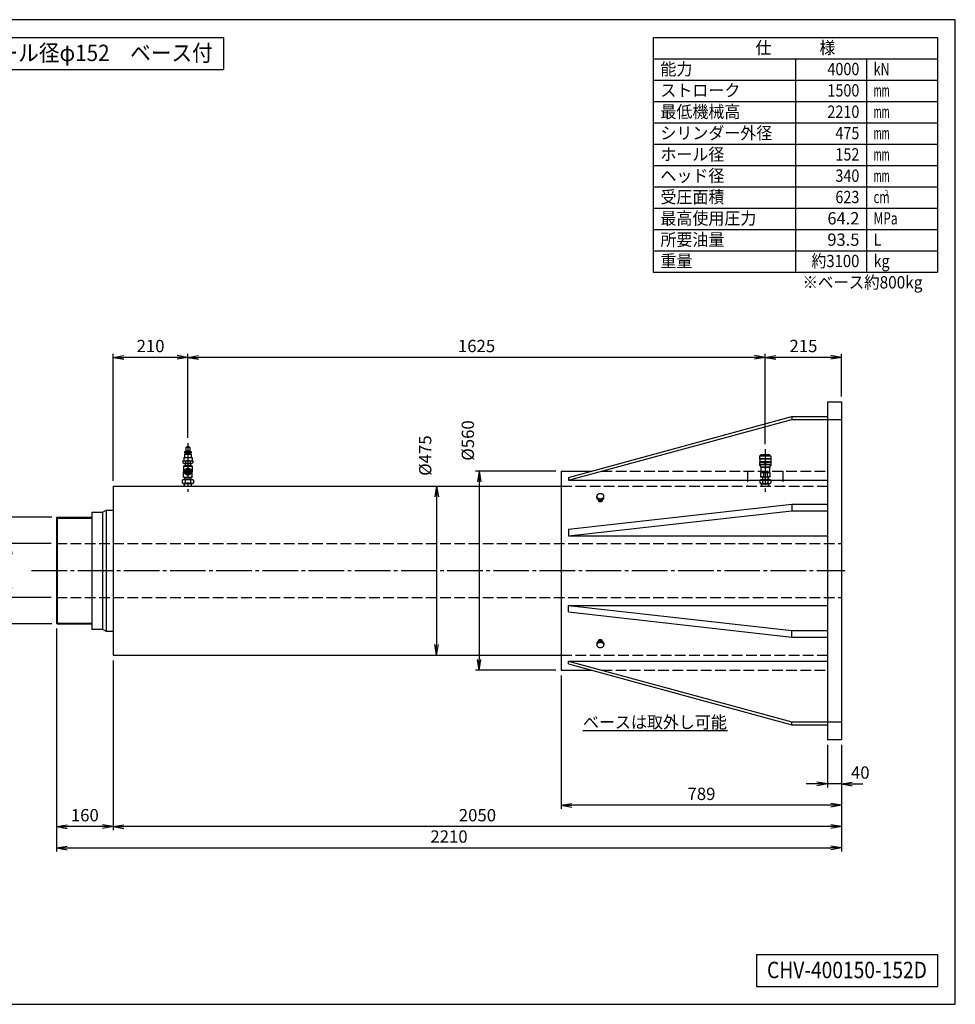
# Model space of a CAD drawing. Extents: x 10 to 410, y 10 to 287.
# Drawn here: x 147 to 410, y 10 to 287 of the extents above; entities that cross this region are included whole.
import ezdxf
from ezdxf.enums import TextEntityAlignment as Align

# ---------------------------------------------------------------- set-up
doc = ezdxf.new("R2010")
doc.units = 0
doc.linetypes.add('EXLTYPE1', pattern=[4, 3, -1])
doc.linetypes.add('EXLTYPE3', pattern=[13, 10, -1, 1, -1])
doc.layers.get('0').update_dxf_attribs({"linetype": 'CONTINUOUS'})
doc.layers.get('DEFPOINTS').update_dxf_attribs({"linetype": 'CONTINUOUS'})
doc.layers.add('図面枠', color=7, linetype='CONTINUOUS')
doc.layers.add('Ｓ_１_１', color=7, linetype='CONTINUOUS')
doc.styles.add('EXCADDIM1', font='msgothic.ttc')
doc.styles.add('EXCADTTF1', font='msgothic.ttc')
doc.styles.get("Standard").update_dxf_attribs({"font": 'monotxt', "bigfont": 'extfont'})
doc.dimstyles.new('ISO-25', dxfattribs={"dimtxt": 2.5, "dimasz": 2.5, "dimexe": 1.25, "dimexo": 0.625, "dimtad": 1, "dimtxsty": 'STANDARD', "dimcen": 2.5, "dimazin": 3, "dimtfac": 1, "dimtmove": 0, "dimatfit": 3})

# ---------------------------------------------------------------- blocks, each defined once
blk = doc.blocks.new('EX_NORM')
at = {"color": 0, "linetype": 'CONTINUOUS'}
for q in [(-1, 0.167), (-1, 0), (-1, -0.167)]:
    blk.add_line((0, 0), q, dxfattribs=at)
blk = doc.blocks.new('*D15')
at = {"layer": 'DEFPOINTS', "color": 0}
for p in [(374, 84.5), (378, 84.5), (374, 72)]:
    blk.add_point(p, dxfattribs=at)
at = {"layer": 'Ｓ_１_１', "color": 2, "linetype": 'CONTINUOUS'}
for p, q in [((374, 83), (374, 71)), ((371, 72), (368, 72)), ((378, 72), (374, 72)), ((381, 72), (384, 72))]:
    blk.add_line(p, q, dxfattribs=at)
at = {"layer": 'Ｓ_１_１', "color": 2, "xscale": 3, "yscale": 3, "zscale": 3}
blk.add_blockref('EX_NORM', (374, 72), dxfattribs=at)
at = {"layer": 'Ｓ_１_１', "color": 2, "xscale": 3, "yscale": 3, "zscale": 3, "rotation": 180}
blk.add_blockref('EX_NORM', (378, 72), dxfattribs=at)
at = {"layer": 'Ｓ_１_１', "color": 2, "insert": (383.25, 74.75), "char_height": 3.464, "attachment_point": 5, "style": 'EXCADDIM1'}
blk.add_mtext('40', dxfattribs=at)
blk = doc.blocks.new('*D16')
at = {"layer": 'DEFPOINTS', "color": 0}
for p in [(299.1, 104), (378, 84.5), (299.1, 66)]:
    blk.add_point(p, dxfattribs=at)
at = {"layer": 'Ｓ_１_１', "color": 2, "linetype": 'CONTINUOUS'}
for p, q in [((299.1, 102.5), (299.1, 65)), ((375, 66), (302.1, 66))]:
    blk.add_line(p, q, dxfattribs=at)
at = {"layer": 'Ｓ_１_１', "color": 2, "xscale": 3, "yscale": 3, "zscale": 3, "rotation": 180}
blk.add_blockref('EX_NORM', (299.1, 66), dxfattribs=at)
at = {"layer": 'Ｓ_１_１', "color": 2, "xscale": 3, "yscale": 3, "zscale": 3}
blk.add_blockref('EX_NORM', (378, 66), dxfattribs=at)
at = {"layer": 'Ｓ_１_１', "color": 2, "insert": (338.55, 68.75), "char_height": 3.464, "attachment_point": 5, "style": 'EXCADDIM1'}
blk.add_mtext('789', dxfattribs=at)
blk = doc.blocks.new('*D17')
at = {"layer": 'DEFPOINTS', "color": 0}
for p in [(173, 108.25), (378, 84.5), (173, 60)]:
    blk.add_point(p, dxfattribs=at)
at = {"layer": 'Ｓ_１_１', "color": 2, "linetype": 'CONTINUOUS'}
blk.add_line((375, 60), (176, 60), dxfattribs=at)
at = {"layer": 'Ｓ_１_１', "color": 2, "xscale": 3, "yscale": 3, "zscale": 3, "rotation": 180}
blk.add_blockref('EX_NORM', (173, 60), dxfattribs=at)
at = {"layer": 'Ｓ_１_１', "color": 2, "xscale": 3, "yscale": 3, "zscale": 3}
blk.add_blockref('EX_NORM', (378, 60), dxfattribs=at)
at = {"layer": 'Ｓ_１_１', "color": 2, "insert": (275.5, 62.75), "char_height": 3.464, "attachment_point": 5, "style": 'EXCADDIM1'}
blk.add_mtext('2050', dxfattribs=at)
blk = doc.blocks.new('*D18')
at = {"layer": 'DEFPOINTS', "color": 0}
for p in [(173, 108.25), (157, 107), (157, 60)]:
    blk.add_point(p, dxfattribs=at)
at = {"layer": 'Ｓ_１_１', "color": 2, "linetype": 'CONTINUOUS'}
for p, q in [((173, 106.75), (173, 59)), ((170, 60), (160, 60))]:
    blk.add_line(p, q, dxfattribs=at)
at = {"layer": 'Ｓ_１_１', "color": 2, "xscale": 3, "yscale": 3, "zscale": 3, "rotation": 180}
blk.add_blockref('EX_NORM', (157, 60), dxfattribs=at)
at = {"layer": 'Ｓ_１_１', "color": 2, "xscale": 3, "yscale": 3, "zscale": 3}
blk.add_blockref('EX_NORM', (173, 60), dxfattribs=at)
at = {"layer": 'Ｓ_１_１', "color": 2, "insert": (165, 62.75), "char_height": 3.464, "attachment_point": 5, "style": 'EXCADDIM1'}
blk.add_mtext('160', dxfattribs=at)
blk = doc.blocks.new('*D19')
at = {"layer": 'DEFPOINTS', "color": 0}
for p in [(299.1, 160), (276, 104), (299.1, 104)]:
    blk.add_point(p, dxfattribs=at)
at = {"layer": 'Ｓ_１_１', "color": 2, "linetype": 'CONTINUOUS'}
for p, q in [((297.6, 160), (275, 160)), ((276, 157), (276, 107)), ((297.6, 104), (275, 104))]:
    blk.add_line(p, q, dxfattribs=at)
at = {"layer": 'Ｓ_１_１', "color": 2, "xscale": 3, "yscale": 3, "zscale": 3}
for p, rotation in [((276, 160), 90), ((276, 104), 270)]:
    blk.add_blockref('EX_NORM', p, dxfattribs=dict(at, rotation=rotation))
at = {"layer": 'Ｓ_１_１', "color": 2, "insert": (273.25, 168.62), "char_height": 3.464, "attachment_point": 5, "rotation": 90, "style": 'EXCADDIM1'}
blk.add_mtext('%%c560', dxfattribs=at)
blk = doc.blocks.new('*D20')
at = {"layer": 'DEFPOINTS', "color": 0}
for p in [(299.1, 155.75), (264, 108.25), (299.1, 108.25)]:
    blk.add_point(p, dxfattribs=at)
at = {"layer": 'Ｓ_１_１', "color": 2, "linetype": 'CONTINUOUS'}
blk.add_line((264, 152.75), (264, 111.25), dxfattribs=at)
at = {"layer": 'Ｓ_１_１', "color": 2, "xscale": 3, "yscale": 3, "zscale": 3}
for p, rotation in [((264, 155.75), 90), ((264, 108.25), 270)]:
    blk.add_blockref('EX_NORM', p, dxfattribs=dict(at, rotation=rotation))
at = {"layer": 'Ｓ_１_１', "color": 2, "insert": (261.25, 164.37), "char_height": 3.464, "attachment_point": 5, "rotation": 90, "style": 'EXCADDIM1'}
blk.add_mtext('%%c475', dxfattribs=at)
blk = doc.blocks.new('*D26')
at = {"layer": 'DEFPOINTS', "color": 0}
for p in [(157, 117.2), (378, 84.5), (378, 54)]:
    blk.add_point(p, dxfattribs=at)
at = {"layer": 'Ｓ_１_１', "color": 2, "linetype": 'CONTINUOUS'}
for p, q in [((157, 115.7), (157, 53)), ((378, 83), (378, 53)), ((160, 54), (375, 54))]:
    blk.add_line(p, q, dxfattribs=at)
at = {"layer": 'Ｓ_１_１', "color": 2, "xscale": 3, "yscale": 3, "zscale": 3, "rotation": 180}
blk.add_blockref('EX_NORM', (157, 54), dxfattribs=at)
at = {"layer": 'Ｓ_１_１', "color": 2, "xscale": 3, "yscale": 3, "zscale": 3}
blk.add_blockref('EX_NORM', (378, 54), dxfattribs=at)
at = {"layer": 'Ｓ_１_１', "color": 2, "insert": (267.5, 56.75), "char_height": 3.464, "attachment_point": 5, "style": 'EXCADDIM1'}
blk.add_mtext('2210', dxfattribs=at)
blk = doc.blocks.new('*D27')
at = {"layer": 'DEFPOINTS', "color": 0}
for p in [(157, 139.6), (144, 124.4), (157, 124.4)]:
    blk.add_point(p, dxfattribs=at)
at = {"layer": 'Ｓ_１_１', "color": 2, "linetype": 'CONTINUOUS'}
for p, q in [((155.5, 139.6), (143, 139.6)), ((144, 136.6), (144, 127.4)), ((155.5, 124.4), (143, 124.4))]:
    blk.add_line(p, q, dxfattribs=at)
at = {"layer": 'Ｓ_１_１', "color": 2, "xscale": 3, "yscale": 3, "zscale": 3}
for p, rotation in [((144, 139.6), 90), ((144, 124.4), 270)]:
    blk.add_blockref('EX_NORM', p, dxfattribs=dict(at, rotation=rotation))
at = {"layer": 'Ｓ_１_１', "color": 2, "insert": (141.25, 132), "char_height": 3.464, "attachment_point": 5, "rotation": 90, "style": 'EXCADDIM1'}
blk.add_mtext('%%c152', dxfattribs=at)
blk = doc.blocks.new('*D28')
at = {"layer": 'DEFPOINTS', "color": 0}
for p in [(157.2, 147), (138, 117), (157.2, 117)]:
    blk.add_point(p, dxfattribs=at)
at = {"layer": 'Ｓ_１_１', "color": 2, "linetype": 'CONTINUOUS'}
for p, q in [((155.7, 147), (137, 147)), ((138, 144), (138, 120)), ((155.7, 117), (137, 117))]:
    blk.add_line(p, q, dxfattribs=at)
at = {"layer": 'Ｓ_１_１', "color": 2, "xscale": 3, "yscale": 3, "zscale": 3}
for p, rotation in [((138, 147), 90), ((138, 117), 270)]:
    blk.add_blockref('EX_NORM', p, dxfattribs=dict(at, rotation=rotation))
at = {"layer": 'Ｓ_１_１', "color": 2, "insert": (135.25, 132), "char_height": 3.464, "attachment_point": 5, "rotation": 90, "style": 'EXCADDIM1'}
blk.add_mtext('M300×4', dxfattribs=at)
blk = doc.blocks.new('*D29')
at = {"layer": 'DEFPOINTS', "color": 0}
for p in [(356.5, 192), (378, 179.5), (356.5, 166.13)]:
    blk.add_point(p, dxfattribs=at)
at = {"layer": 'Ｓ_１_１', "color": 2, "linetype": 'CONTINUOUS'}
for p, q in [((356.5, 167.63), (356.5, 193)), ((375, 192), (359.5, 192)), ((378, 181), (378, 193))]:
    blk.add_line(p, q, dxfattribs=at)
at = {"layer": 'Ｓ_１_１', "color": 2, "xscale": 3, "yscale": 3, "zscale": 3, "rotation": 180}
blk.add_blockref('EX_NORM', (356.5, 192), dxfattribs=at)
at = {"layer": 'Ｓ_１_１', "color": 2, "xscale": 3, "yscale": 3, "zscale": 3}
blk.add_blockref('EX_NORM', (378, 192), dxfattribs=at)
at = {"layer": 'Ｓ_１_１', "color": 2, "insert": (367.25, 194.75), "char_height": 3.464, "attachment_point": 5, "style": 'EXCADDIM1'}
blk.add_mtext('215', dxfattribs=at)
blk = doc.blocks.new('*D30')
at = {"layer": 'DEFPOINTS', "color": 0}
for p in [(194, 192), (194, 167.88), (356.5, 166.13)]:
    blk.add_point(p, dxfattribs=at)
at = {"layer": 'Ｓ_１_１', "color": 2, "linetype": 'CONTINUOUS'}
for p, q in [((194, 169.38), (194, 193)), ((353.5, 192), (197, 192)), ((356.5, 167.63), (356.5, 193))]:
    blk.add_line(p, q, dxfattribs=at)
at = {"layer": 'Ｓ_１_１', "color": 2, "xscale": 3, "yscale": 3, "zscale": 3, "rotation": 180}
blk.add_blockref('EX_NORM', (194, 192), dxfattribs=at)
at = {"layer": 'Ｓ_１_１', "color": 2, "xscale": 3, "yscale": 3, "zscale": 3}
blk.add_blockref('EX_NORM', (356.5, 192), dxfattribs=at)
at = {"layer": 'Ｓ_１_１', "color": 2, "insert": (275.25, 194.75), "char_height": 3.464, "attachment_point": 5, "style": 'EXCADDIM1'}
blk.add_mtext('1625', dxfattribs=at)
blk = doc.blocks.new('*D31')
at = {"layer": 'DEFPOINTS', "color": 0}
for p in [(173, 192), (194, 167.88), (173, 155.75)]:
    blk.add_point(p, dxfattribs=at)
at = {"layer": 'Ｓ_１_１', "color": 2, "linetype": 'CONTINUOUS'}
for p, q in [((173, 157.25), (173, 193)), ((191, 192), (176, 192)), ((194, 169.38), (194, 193))]:
    blk.add_line(p, q, dxfattribs=at)
at = {"layer": 'Ｓ_１_１', "color": 2, "xscale": 3, "yscale": 3, "zscale": 3, "rotation": 180}
blk.add_blockref('EX_NORM', (173, 192), dxfattribs=at)
at = {"layer": 'Ｓ_１_１', "color": 2, "xscale": 3, "yscale": 3, "zscale": 3}
blk.add_blockref('EX_NORM', (194, 192), dxfattribs=at)
at = {"layer": 'Ｓ_１_１', "color": 2, "insert": (183.5, 194.75), "char_height": 3.464, "attachment_point": 5, "style": 'EXCADDIM1'}
blk.add_mtext('210', dxfattribs=at)

msp = doc.modelspace()

# ---------------------------------------------------------------- linework, layer by layer
at = {"layer": '図面枠', "color": 5, "linetype": 'CONTINUOUS'}
for p, q in [((410, 287), (10, 287)), ((410, 10), (410, 287)), ((10, 10), (410, 10))]:
    msp.add_line(p, q, dxfattribs=at)
at = {"layer": '図面枠', "color": 3, "linetype": 'CONTINUOUS'}
for p, q in [((15, 282), (204, 282)), ((204, 282), (204, 273)), ((325, 282), (405, 282)), ((325, 282), (325, 216)), ((405, 282), (405, 216)), ((325, 276), (405, 276)), ((15, 273), (204, 273)), ((325, 216), (405, 216)), ((354, 24), (405, 24)), ((354, 24), (354, 15)), ((405, 24), (405, 15)), ((354, 15), (405, 15))]:
    msp.add_line(p, q, dxfattribs=at)
at = {"layer": '図面枠', "color": 2, "linetype": 'CONTINUOUS'}
for p, q in [((365, 276), (365, 216)), ((385, 276), (385, 216)), ((325, 270), (405, 270)), ((325, 264), (405, 264)), ((325, 258), (405, 258)), ((325, 252), (405, 252)), ((325, 246), (405, 246)), ((325, 240), (405, 240)), ((325, 234), (405, 234)), ((325, 228), (405, 228)), ((325, 222), (405, 222))]:
    msp.add_line(p, q, dxfattribs=at)
at = {"layer": 'Ｓ_１_１', "color": 3, "linetype": 'CONTINUOUS'}
for p, q in [((374, 179.5), (378, 179.5)), ((374, 179.5), (374, 84.5)), ((378, 179.5), (378, 84.5)), ((301.1, 158.2348), (364, 175.3331)), ((301.1, 157.4694), (364, 174.5678)), ((364, 175.3331), (374, 175.3331)), ((364, 175.3331), (364, 174.5678)), ((364, 174.5678), (374, 174.5678)), ((374, 174.5), (378, 174.5)), ((193.45, 166.6362), (193.45, 165.7362)), ((193.55, 166.7362), (194.45, 166.7362)), ((193.65, 166.7362), (193.85, 166.9362)), ((193.85, 166.9362), (194.15, 166.9362)), ((194.15, 166.9362), (194.35, 166.7362)), ((194.55, 166.6362), (194.55, 165.7362)), ((192.825, 163.7862), (192.875, 163.8362)), ((192.825, 163.7862), (192.825, 162.9362)), ((192.825, 163.7862), (195.175, 163.7862)), ((192.875, 163.8362), (195.125, 163.8362)), ((193.1, 165.3862), (193.45, 165.7362)), ((193.1, 165.3862), (193.1, 165.1862)), ((193.1, 165.3862), (194.9, 165.3862)), ((193.1, 165.1862), (193.25, 165.0362)), ((193.1, 165.1862), (194.9, 165.1862)), ((193.1, 164.7362), (193.25, 164.8862)), ((193.1, 164.7362), (193.1, 163.8362)), ((193.1, 164.7362), (194.9, 164.7362)), ((193.25, 165.0362), (194.75, 165.0362)), ((193.25, 165.0362), (193.25, 164.8862)), ((193.25, 164.8862), (194.75, 164.8862)), ((193.45, 165.7362), (194.55, 165.7362)), ((194.55, 165.7362), (194.9, 165.3862)), ((194.75, 165.0362), (194.9, 165.1862)), ((194.75, 165.0362), (194.75, 164.8862)), ((194.75, 164.8862), (194.9, 164.7362)), ((194.9, 165.3862), (194.9, 165.1862)), ((194.9, 164.7362), (194.9, 163.8362)), ((195.125, 163.8362), (195.175, 163.7862)), ((195.175, 163.7862), (195.175, 162.9362)), ((355.2, 164.5), (354.9, 164.2)), ((358.1, 164.2), (354.9, 164.2)), ((354.9, 164.2), (354.9, 163.45)), ((354.95, 163.4), (354.9, 163.45)), ((358.1, 163.45), (354.9, 163.45)), ((357.8, 164.5), (355.2, 164.5)), ((355.3, 164.55), (355.3, 164.5)), ((357.7, 164.55), (355.3, 164.55)), ((357.7, 164.55), (357.7, 164.5)), ((357.8, 164.5), (358.1, 164.2)), ((358.1, 163.45), (358.05, 163.4)), ((358.1, 164.2), (358.1, 163.45)), ((192.6144, 162.8291), (192.8, 162.9363)), ((192.6144, 162.829), (192.6144, 162.3434)), ((192.6144, 162.3434), (192.8, 162.2362)), ((192.85, 161.4862), (192.75, 161.3862)), ((192.75, 161.3862), (192.75, 159.8362)), ((192.75, 161.3862), (195.25, 161.3862)), ((192.8, 162.9362), (195.2, 162.9362)), ((192.8, 162.2362), (195.2, 162.2362)), ((192.85, 161.4862), (194, 161.4862)), ((193.2119, 162.2362), (193.165, 161.4862)), ((193.2437, 161.6225), (193.165, 161.4862)), ((194.8265, 161.6225), (193.1735, 161.6225)), ((193.282, 162.2362), (193.2437, 161.6225)), ((193.3072, 162.829), (193.3072, 162.3434)), ((194, 161.4862), (195.15, 161.4862)), ((194.6928, 162.829), (194.6928, 162.3434)), ((194.718, 162.2362), (194.7564, 161.6225)), ((194.835, 161.4862), (194.7564, 161.6225)), ((194.7881, 162.2362), (194.835, 161.4862)), ((195.15, 161.4862), (195.25, 161.3862)), ((195.2, 162.9362), (195.3856, 162.8291)), ((195.2, 162.2362), (195.3856, 162.3434)), ((195.25, 161.3862), (195.25, 159.8362)), ((195.3856, 162.829), (195.3856, 162.3434)), ((354.95, 162.6), (354.9, 162.55)), ((354.9, 162.55), (358.1, 162.55)), ((354.9, 162.55), (354.9, 161.85)), ((354.95, 161.8), (354.9, 161.85)), ((356.325, 161.85), (354.9, 161.85)), ((358.05, 163.4), (354.95, 163.4)), ((354.95, 163.4), (354.95, 162.6)), ((358.05, 162.6), (354.95, 162.6)), ((356.325, 161.8), (354.95, 161.8)), ((355, 161.7), (354.95, 161.65)), ((354.95, 161.65), (354.95, 161.55)), ((355, 161.5), (354.95, 161.55)), ((355.2, 161.7), (355, 161.7)), ((355.2, 161.5), (355, 161.5)), ((355.2, 161.8), (355.2, 161.1077)), ((357.8, 161.1077), (355.2, 161.1077)), ((355.3, 161.05), (355.2, 161.1077)), ((355.3, 161.05), (355.3, 159.55)), ((357.7, 161.05), (355.3, 161.05)), ((356.325, 161.8682), (356.3145, 161.85)), ((356.675, 162.15), (356.325, 162.15)), ((356.325, 162.15), (356.325, 161.8)), ((356.675, 162.15), (356.675, 161.8)), ((356.6855, 161.85), (356.675, 161.8682)), ((358.1, 161.85), (356.675, 161.85)), ((358.05, 161.8), (356.675, 161.8)), ((357.8, 161.1077), (357.7, 161.05)), ((357.7, 161.05), (357.7, 159.55)), ((357.8, 161.8), (357.8, 161.1077)), ((358, 161.7), (357.8, 161.7)), ((358, 161.5), (357.8, 161.5)), ((358.05, 161.65), (358, 161.7)), ((358.05, 161.55), (358, 161.5)), ((358.05, 163.4), (358.05, 162.6)), ((358.1, 162.55), (358.05, 162.6)), ((358.1, 161.85), (358.05, 161.8)), ((358.05, 161.65), (358.05, 161.55)), ((358.1, 162.55), (358.1, 161.85)), ((192.75, 158.2862), (192.75, 159.8362)), ((192.75, 158.2862), (192.85, 158.1862)), ((192.75, 158.2862), (195.25, 158.2862)), ((192.85, 158.1862), (194, 158.1862)), ((193.2048, 157.55), (193.165, 158.1862)), ((193.2437, 158.05), (193.165, 158.1862)), ((194.8265, 158.05), (193.1735, 158.05)), ((193.2749, 157.55), (193.2437, 158.05)), ((194, 158.1862), (195.15, 158.1862)), ((194.7251, 157.55), (194.7564, 158.05)), ((194.835, 158.1862), (194.7564, 158.05)), ((194.7952, 157.55), (194.835, 158.1862)), ((195.25, 158.2862), (195.15, 158.1862)), ((195.25, 158.2862), (195.25, 159.8362)), ((299.1, 160), (299.1, 104)), ((299.1, 160), (307.5936, 160)), ((301.1, 158.2348), (301.1, 157.4694)), ((355.3, 159.55), (355.2, 159.4923)), ((356, 159.4923), (355.2, 159.4923)), ((355.2, 159.4923), (355.2, 158.3577)), ((356, 158.3577), (355.2, 158.3577)), ((355.3, 158.3), (355.2, 158.3577)), ((357.7, 159.55), (355.3, 159.55)), ((357.7, 158.3), (355.3, 158.3)), ((355.7119, 158.3), (355.665, 157.55)), ((355.782, 158.3), (355.7436, 157.6862)), ((356, 159.4923), (356, 158.3577)), ((357.8, 159.4923), (357, 159.4923)), ((357, 159.4923), (357, 158.3577)), ((357.8, 158.3577), (357, 158.3577)), ((357.218, 158.3), (357.2563, 157.6862)), ((357.2881, 158.3), (357.335, 157.55)), ((357.8, 159.4923), (357.7, 159.55)), ((357.8, 158.3577), (357.7, 158.3)), ((357.8, 159.4923), (357.8, 158.3577)), ((173, 155.75), (173, 108.25)), ((173, 155.75), (299.1, 155.75)), ((192.65, 157.55), (192.4412, 157.4294)), ((192.4412, 157.4294), (192.4412, 156.6706)), ((192.65, 156.55), (192.4412, 156.6706)), ((195.35, 157.55), (192.65, 157.55)), ((195.35, 156.55), (192.65, 156.55)), ((192.9989, 155.75), (192.9489, 156.55)), ((192.9489, 156.55), (193.014, 156.4372)), ((195.0441, 156.4371), (192.9559, 156.4371)), ((193.057, 155.75), (193.014, 156.4372)), ((193.2206, 157.4294), (193.2206, 156.6706)), ((194.7794, 157.4294), (194.7794, 156.6706)), ((194.9431, 155.75), (194.986, 156.4372)), ((195.0512, 156.55), (194.986, 156.4372)), ((195.0012, 155.75), (195.0512, 156.55)), ((195.35, 157.55), (195.5588, 157.4294)), ((195.35, 156.55), (195.5588, 156.6706)), ((195.5588, 157.4294), (195.5588, 156.6706)), ((301.1, 157.4694), (374, 157.4694)), ((354.9411, 157.4294), (354.9411, 156.6706)), ((355.15, 157.55), (354.9412, 157.4294)), ((355.15, 156.55), (354.9412, 156.6706)), ((355.15, 157.55), (357.85, 157.55)), ((355.15, 156.55), (357.85, 156.55)), ((355.4488, 156.55), (355.514, 156.4371)), ((355.4989, 155.75), (355.4489, 156.55)), ((355.4559, 156.4371), (357.5441, 156.4371)), ((355.5569, 155.75), (355.514, 156.4372)), ((355.665, 157.55), (355.7437, 157.6862)), ((355.6735, 157.6862), (357.3265, 157.6862)), ((355.7206, 157.4294), (355.7206, 156.6706)), ((357.2564, 157.6862), (357.335, 157.55)), ((357.2794, 157.4294), (357.2794, 156.6706)), ((357.4431, 155.75), (357.486, 156.4372)), ((357.5511, 156.55), (357.486, 156.4372)), ((357.5012, 155.75), (357.5512, 156.55)), ((357.85, 157.55), (358.0588, 157.4294)), ((357.85, 156.55), (358.0588, 156.6706)), ((358.0588, 157.4294), (358.0588, 156.6706)), ((309.1, 152.5061), (309.1, 152.9304)), ((311.1, 152.5061), (311.1, 152.9304)), ((301.1, 143.6322), (364, 150.7145)), ((309.6, 151.8937), (309.6, 151.6206)), ((310.6, 151.8937), (310.6, 151.6206)), ((364, 150.7145), (374, 150.7145)), ((364, 150.7145), (364, 148.8668)), ((157, 146.8), (157.2, 147)), ((157.2, 147), (157.2, 117)), ((157.2, 147), (167, 147)), ((167, 148.5), (170, 148.5)), ((167, 148.5), (167, 115.5)), ((170, 148.5), (171, 149)), ((170, 148.5), (170, 115.5)), ((171, 149), (173, 149)), ((171, 149), (171, 115)), ((301.1, 141.7844), (364, 148.8668)), ((364, 148.8668), (374, 148.8668)), ((157, 146.8), (167, 146.8)), ((157, 146.8), (157, 117.2)), ((301.1, 143.6322), (301.1, 141.7844)), ((301.1, 141.7844), (374, 141.7844)), ((301.1, 122.2156), (374, 122.2156)), ((301.1, 122.2156), (364, 115.1332)), ((301.1, 120.3678), (301.1, 122.2156)), ((301.1, 120.3678), (364, 113.2855)), ((157, 117.2), (167, 117.2)), ((157, 117.2), (157.2, 117)), ((157.2, 117), (167, 117)), ((167, 115.5), (170, 115.5)), ((170, 115.5), (171, 115)), ((171, 115), (173, 115)), ((364, 115.1332), (374, 115.1332)), ((364, 113.2855), (364, 115.1332)), ((309.1, 111.4939), (309.1, 111.0696)), ((309.6, 112.1063), (309.6, 112.3794)), ((310.6, 112.1063), (310.6, 112.3794)), ((311.1, 111.4939), (311.1, 111.0696)), ((364, 113.2855), (374, 113.2855)), ((173, 108.25), (299.1, 108.25)), ((301.1, 105.7652), (301.1, 106.5306)), ((301.1, 106.5306), (374, 106.5306)), ((301.1, 106.5306), (364, 89.4322)), ((301.1, 105.7652), (364, 88.6669)), ((299.1, 104), (307.5936, 104)), ((364, 89.4322), (374, 89.4322)), ((364, 88.6669), (364, 89.4322)), ((364, 88.6669), (374, 88.6669)), ((374, 89.5), (378, 89.5)), ((374, 84.5), (378, 84.5))]:
    msp.add_line(p, q, dxfattribs=at)
at = {"layer": 'Ｓ_１_１', "color": 1, "linetype": 'EXLTYPE3'}
for p, q in [((194, 167.88), (194, 154.19)), ((356.5, 166.1342), (356.5, 153.457)), ((195.3, 159.8362), (192.7, 159.8362)), ((150, 132), (379, 132))]:
    msp.add_line(p, q, dxfattribs=at)
at = {"layer": 'Ｓ_１_１', "color": 2, "linetype": 'EXLTYPE1'}
for p, q in [((310.4092, 160), (374, 160)), ((351.5, 160), (351.5, 155.75)), ((361.5, 160), (361.5, 155.75)), ((299.1, 155.75), (374, 155.75)), ((157, 139.6), (378, 139.6)), ((157, 124.4), (378, 124.4)), ((299.1, 108.25), (374, 108.25)), ((310.4092, 104), (374, 104))]:
    msp.add_line(p, q, dxfattribs=at)
at = {"layer": 'Ｓ_１_１', "color": 2, "linetype": 'CONTINUOUS'}
msp.add_line((305.2, 87), (345.9, 87), dxfattribs=at)
at = {"layer": 'Ｓ_１_１', "color": 3, "linetype": 'CONTINUOUS', "flags": 128}
for points in [[(194, 160.7862), (193.1773, 160.3112), (193.1773, 159.3612), (194, 158.8862), (194.8227, 159.3612), (194.8227, 160.3112), (194, 160.7862)], [(311.1, 152.9304), (311.0962, 152.992), (311.0848, 153.0531), (311.0659, 153.1134), (311.0397, 153.1722), (311.0063, 153.2292), (310.966, 153.2839), (310.9192, 153.3359), (310.8661, 153.3849), (310.8071, 153.4304), (310.7428, 153.472), (310.6736, 153.5096), (310.6, 153.5427), (310.5226, 153.5712), (310.442, 153.5948), (310.3588, 153.6134), (310.2737, 153.6267), (310.1872, 153.6348), (310.1, 153.6375), (310.0129, 153.6348), (309.9264, 153.6267), (309.8412, 153.6134), (309.758, 153.5948), (309.6774, 153.5712), (309.6, 153.5427), (309.5264, 153.5096), (309.4572, 153.472), (309.3929, 153.4304), (309.334, 153.3849), (309.2809, 153.3359), (309.234, 153.2839), (309.1937, 153.2292), (309.1603, 153.1722), (309.1341, 153.1134), (309.1152, 153.0531), (309.1038, 152.992), (309.1, 152.9304), (309.1038, 152.8687), (309.1152, 152.8076), (309.1341, 152.7473), (309.1603, 152.6885), (309.1937, 152.6315), (309.234, 152.5768), (309.2809, 152.5248), (309.334, 152.4758), (309.3929, 152.4304), (309.4572, 152.3887), (309.5264, 152.3511), (309.6, 152.318), (309.6774, 152.2895), (309.758, 152.2659), (309.8412, 152.2473), (309.9264, 152.234), (310.0129, 152.2259), (310.1, 152.2233), (310.1872, 152.2259), (310.2737, 152.234), (310.3588, 152.2473), (310.442, 152.2659), (310.5226, 152.2895), (310.6, 152.318), (310.6736, 152.3511), (310.7428, 152.3887), (310.8071, 152.4304), (310.8661, 152.4758), (310.9192, 152.5248), (310.966, 152.5768), (311.0063, 152.6315), (311.0397, 152.6885), (311.0659, 152.7473), (311.0848, 152.8076), (311.0962, 152.8687), (311.1, 152.9304)], [(309.1, 152.5061), (309.1086, 152.4138), (309.1341, 152.3231), (309.1761, 152.2355), (309.234, 152.1525), (309.3067, 152.0756), (309.3929, 152.0061), (309.4912, 151.9451), (309.6, 151.8937), (309.7173, 151.8528), (309.8412, 151.8231), (309.9695, 151.805), (310.1, 151.799), (310.2305, 151.805), (310.3588, 151.8231), (310.4827, 151.8528), (310.6, 151.8937), (310.7088, 151.9451), (310.8071, 152.0061), (310.8934, 152.0756), (310.966, 152.1525), (311.0239, 152.2355), (311.0659, 152.3231), (311.0915, 152.4138), (311.1, 152.5061)], [(309.6, 151.6206), (309.6043, 151.5974), (309.617, 151.5745), (309.6381, 151.5524), (309.667, 151.5315), (309.7033, 151.5121), (309.7465, 151.4945), (309.7956, 151.4791), (309.85, 151.4662), (309.9087, 151.4559), (309.9706, 151.4484), (310.0347, 151.4438), (310.1, 151.4423), (310.1653, 151.4438), (310.2294, 151.4484), (310.2913, 151.4559), (310.35, 151.4662), (310.4044, 151.4791), (310.4536, 151.4945), (310.4967, 151.5121), (310.533, 151.5315), (310.5619, 151.5524), (310.583, 151.5745), (310.5957, 151.5974), (310.6, 151.6206)], [(311.1, 111.4939), (311.0915, 111.5862), (311.0659, 111.6769), (311.0239, 111.7645), (310.966, 111.8475), (310.8934, 111.9244), (310.8071, 111.9939), (310.7088, 112.0549), (310.6, 112.1063), (310.4827, 112.1472), (310.3588, 112.1769), (310.2305, 112.195), (310.1, 112.201), (309.9695, 112.195), (309.8412, 112.1769), (309.7173, 112.1472), (309.6, 112.1063), (309.4912, 112.0549), (309.3929, 111.9939), (309.3067, 111.9244), (309.234, 111.8475), (309.1761, 111.7645), (309.1341, 111.6769), (309.1086, 111.5862), (309.1, 111.4939)], [(311.1, 111.0696), (311.0962, 111.1313), (311.0848, 111.1924), (311.0659, 111.2527), (311.0397, 111.3115), (311.0063, 111.3685), (310.966, 111.4232), (310.9192, 111.4752), (310.8661, 111.5242), (310.8071, 111.5696), (310.7428, 111.6113), (310.6736, 111.6489), (310.6, 111.682), (310.5226, 111.7105), (310.442, 111.7341), (310.3588, 111.7527), (310.2737, 111.766), (310.1872, 111.7741), (310.1, 111.7767), (310.0129, 111.7741), (309.9264, 111.766), (309.8412, 111.7527), (309.758, 111.7341), (309.6774, 111.7105), (309.6, 111.682), (309.5264, 111.6489), (309.4572, 111.6113), (309.3929, 111.5696), (309.334, 111.5242), (309.2809, 111.4752), (309.234, 111.4232), (309.1937, 111.3685), (309.1603, 111.3115), (309.1341, 111.2527), (309.1152, 111.1924), (309.1038, 111.1313), (309.1, 111.0696), (309.1038, 111.008), (309.1152, 110.9469), (309.1341, 110.8866), (309.1603, 110.8278), (309.1937, 110.7708), (309.234, 110.7161), (309.2809, 110.6641), (309.334, 110.6151), (309.3929, 110.5696), (309.4572, 110.528), (309.5264, 110.4904), (309.6, 110.4573), (309.6774, 110.4288), (309.758, 110.4052), (309.8412, 110.3866), (309.9264, 110.3733), (310.0129, 110.3652), (310.1, 110.3625), (310.1872, 110.3652), (310.2737, 110.3733), (310.3588, 110.3866), (310.442, 110.4052), (310.5226, 110.4288), (310.6, 110.4573), (310.6736, 110.4904), (310.7428, 110.528), (310.8071, 110.5696), (310.8661, 110.6151), (310.9192, 110.6641), (310.966, 110.7161), (311.0063, 110.7708), (311.0397, 110.8278), (311.0659, 110.8866), (311.0848, 110.9469), (311.0962, 111.008), (311.1, 111.0696)], [(310.6, 112.3794), (310.5957, 112.4026), (310.583, 112.4255), (310.5619, 112.4476), (310.533, 112.4685), (310.4967, 112.4879), (310.4536, 112.5055), (310.4044, 112.5209), (310.35, 112.5338), (310.2913, 112.5441), (310.2294, 112.5516), (310.1653, 112.5562), (310.1, 112.5577), (310.0347, 112.5562), (309.9706, 112.5516), (309.9087, 112.5441), (309.85, 112.5338), (309.7956, 112.5209), (309.7465, 112.5055), (309.7033, 112.4879), (309.667, 112.4685), (309.6381, 112.4476), (309.617, 112.4255), (309.6043, 112.4026), (309.6, 112.3794)]]:
    msp.add_lwpolyline(points, dxfattribs=at)
at = {"layer": 'Ｓ_１_１', "color": 3, "linetype": 'CONTINUOUS'}
for radius in [1, 0.8227, 0.5, 0.425]:
    msp.add_circle((194, 159.8362), radius, dxfattribs=at)
for centre, radius, start, end in [((193.55, 166.6362), 0.1, 89.999978, 179.999975), ((194.45, 166.6362), 0.1, 359.999997, 89.999978), ((192.9608, 162.3228), 0.6134, 55.615369, 124.384514), ((192.9608, 162.8496), 0.6134, 235.615402, 304.384561), ((194, 159.8362), 0.9, 96.083597, 143.916403), ((194, 160.6434), 2.2928, 72.411858, 107.588166), ((194, 164.529), 2.2928, 252.411821, 287.588115), ((194, 159.8362), 0.9, 36.083597, 83.916403), ((195.0392, 162.3228), 0.6134, 55.615438, 124.384583), ((195.0392, 162.8496), 0.6134, 235.615416, 304.384574), ((194, 159.8362), 0.9, 156.083597, 203.916403), ((194, 159.8362), 0.9, 216.083597, 263.916403), ((194, 159.8362), 0.9, 276.083597, 323.916403), ((194, 159.8362), 0.9, 336.083597, 23.916403), ((356.5, 157.3561), 2.1939, 76.826507, 103.17347), ((356.5, 160.4939), 2.1939, 256.826537, 283.173527), ((192.8309, 156.8599), 0.6901, 55.615754, 124.384247), ((192.8309, 157.2401), 0.6901, 235.615753, 304.384246), ((194, 154.9706), 2.5794, 72.412047, 107.587951), ((194, 159.1294), 2.5794, 252.412049, 287.587953), ((195.1691, 156.8599), 0.6901, 55.615754, 124.384247), ((195.1691, 157.2401), 0.6901, 235.615753, 304.384246), ((355.3309, 156.8599), 0.6901, 55.615754, 124.384247), ((355.3309, 157.2401), 0.6901, 235.615753, 304.384246), ((356.5, 154.9706), 2.5794, 72.412047, 107.587951), ((356.5, 159.1294), 2.5794, 252.412049, 287.587953), ((357.6691, 156.8599), 0.6901, 55.615754, 124.384247), ((357.6691, 157.2401), 0.6901, 235.615753, 304.384246)]:
    msp.add_arc(centre, radius, start, end, dxfattribs=at)

# ---------------------------------------------------------------- texts
at = {"layer": '図面枠', "color": 4, "linetype": 'CONTINUOUS', "style": 'EXCADTTF1', "width": 0.999231}
for s, height, p, p2 in [('4000kN1500ストロークCH型油圧ジャッキ\u3000ホール径φ152\u3000ベース付', 4.618938, (18, 275.3438), (201, 275.3438)), ('仕\u3000\u3000\u3000様', 3.4642, (353.75, 277.3828), (376.25, 277.3828)), ('能力', 3.4642, (327, 271.3828), (336, 271.3828)), ('4000', 3.4642, (374, 271.3828), (383, 271.3828)), ('kN', 3.4642, (387, 271.3828), (391.5, 271.3828)), ('ストローク', 3.4642, (327, 265.3828), (349.5, 265.3828)), ('1500', 3.4642, (374, 265.3828), (383, 265.3828)), ('mm', 3.4642, (387, 265.3828), (391.5, 265.3828)), ('最低機械高', 3.4642, (327, 259.3828), (349.5, 259.3828)), ('2210', 3.4642, (374, 259.3828), (383, 259.3828)), ('mm', 3.4642, (387, 259.3828), (391.5, 259.3828)), ('シリンダー外径', 3.4642, (327, 253.3828), (358.5, 253.3828)), ('475', 3.4642, (376.25, 253.3828), (383, 253.3828)), ('mm', 3.4642, (387, 253.3828), (391.5, 253.3828)), ('ホール径', 3.4642, (327, 247.3828), (345, 247.3828)), ('152', 3.4642, (376.25, 247.3828), (383, 247.3828)), ('mm', 3.4642, (387, 247.3828), (391.5, 247.3828)), ('ヘッド径', 3.4642, (327, 241.3828), (345, 241.3828)), ('340', 3.4642, (376.25, 241.3828), (383, 241.3828)), ('mm', 3.4642, (387, 241.3828), (391.5, 241.3828)), ('受圧面積', 3.4642, (327, 235.3828), (345, 235.3828)), ('623', 3.4642, (376.25, 235.3828), (383, 235.3828)), ('2', 1.5589, (390.15, 237.5098), (391.1625, 237.5098)), ('cm', 3.4642, (387, 235.3828), (391.5, 235.3828)), ('最高使用圧力', 3.4642, (327, 229.3828), (354, 229.3828)), ('64.2', 3.4642, (374, 229.3828), (383, 229.3828)), ('MPa', 3.4642, (387, 229.3828), (393.75, 229.3828)), ('所要油量', 3.4642, (327, 223.3828), (345, 223.3828)), ('93.5', 3.4642, (374, 223.3828), (383, 223.3828)), ('L', 3.4642, (387, 223.3828), (389.25, 223.3828)), ('重量', 3.4642, (327, 217.3828), (336, 217.3828)), ('約3100', 3.4642, (369.5, 217.3828), (383, 217.3828)), ('kg', 3.4642, (387, 217.3828), (391.5, 217.3828)), ('※ベース約800kg', 3.4642, (367, 211.3828), (400.75, 211.3828)), ('CHV-400150-152D', 4.618938, (357, 17.3438), (402, 17.3438))]:
    msp.add_text(s, height=height, dxfattribs=at).set_placement(p, p2, align=Align.FIT)
at = {"layer": 'Ｓ_１_１', "color": 4, "linetype": 'CONTINUOUS', "style": 'EXCADTTF1', "width": 0.999231}
msp.add_text('ベースは取外し可能', height=3.4642, dxfattribs=at).set_placement((305.2, 87.6328), (345.7, 87.6328), align=Align.FIT)

# ---------------------------------------------------------------- dimensions: what is measured, and where the dimension line sits
at = {"layer": 'Ｓ_１_１', "color": 2, "linetype": 'CONTINUOUS'}
for base, p1, p2, override, picture, middle in [((173, 192), (194, 167.88), (173, 155.75), {"dimtxt": 3.464203, "dimasz": 3, "dimexe": 1, "dimexo": 1.5, "dimgap": 0, "dimtad": 1, "dimjust": 0, "dimtih": 0, "dimtoh": 0, "dimdec": 2, "dimlfac": 10, "dimzin": 8, "dimlunit": 2, "dimtxsty": 'EXCADDIM1', "dimblk1": 'EX_NORM', "dimblk2": 'EX_NORM', "dimsah": 1, "dimse1": 0, "dimse2": 0, "dimclrd": 2, "dimclre": 2, "dimclrt": 2, "dimtmove": 2}, '*D31', (183.5, 194.75)), ((194, 192), (356.5, 166.1342), (194, 167.88), {"dimtxt": 3.464203, "dimasz": 3, "dimexe": 1, "dimexo": 1.5, "dimgap": 0, "dimtad": 1, "dimjust": 0, "dimtih": 0, "dimtoh": 0, "dimdec": 2, "dimlfac": 10, "dimzin": 8, "dimlunit": 2, "dimtxsty": 'EXCADDIM1', "dimblk1": 'EX_NORM', "dimblk2": 'EX_NORM', "dimsah": 1, "dimse1": 0, "dimse2": 0, "dimclrd": 2, "dimclre": 2, "dimclrt": 2, "dimtmove": 2}, '*D30', (275.25, 194.75)), ((356.5, 192), (378, 179.5), (356.5, 166.1342), {"dimtxt": 3.464203, "dimasz": 3, "dimexe": 1, "dimexo": 1.5, "dimgap": 0, "dimtad": 1, "dimjust": 0, "dimtih": 0, "dimtoh": 0, "dimdec": 2, "dimlfac": 10, "dimzin": 8, "dimlunit": 2, "dimtxsty": 'EXCADDIM1', "dimblk1": 'EX_NORM', "dimblk2": 'EX_NORM', "dimsah": 1, "dimse1": 0, "dimse2": 0, "dimclrd": 2, "dimclre": 2, "dimclrt": 2, "dimtmove": 2}, '*D29', (367.25, 194.75)), ((378, 54), (157, 117.2), (378, 84.5), {"dimtxt": 3.464203, "dimasz": 3, "dimexe": 1, "dimexo": 1.5, "dimgap": 0, "dimtad": 1, "dimjust": 0, "dimtih": 0, "dimtoh": 0, "dimdec": 2, "dimlfac": 10, "dimzin": 8, "dimlunit": 2, "dimtxsty": 'EXCADDIM1', "dimblk1": 'EX_NORM', "dimblk2": 'EX_NORM', "dimsah": 1, "dimse1": 0, "dimse2": 0, "dimclrd": 2, "dimclre": 2, "dimclrt": 2, "dimtmove": 2}, '*D26', (267.5, 56.75)), ((157, 60), (173, 108.25), (157, 107), {"dimtxt": 3.464203, "dimasz": 3, "dimexe": 1, "dimexo": 1.5, "dimgap": 0, "dimtad": 1, "dimjust": 0, "dimtih": 0, "dimtoh": 0, "dimdec": 2, "dimlfac": 10, "dimzin": 8, "dimlunit": 2, "dimtxsty": 'EXCADDIM1', "dimblk1": 'EX_NORM', "dimblk2": 'EX_NORM', "dimsah": 1, "dimse1": 0, "dimse2": 1, "dimclrd": 2, "dimclre": 2, "dimclrt": 2, "dimtmove": 2}, '*D18', (165, 62.75)), ((173, 60), (378, 84.5), (173, 108.25), {"dimtxt": 3.464203, "dimasz": 3, "dimexe": 0, "dimexo": 0, "dimgap": 0, "dimtad": 1, "dimjust": 0, "dimtih": 0, "dimtoh": 0, "dimdec": 2, "dimlfac": 10, "dimzin": 8, "dimlunit": 2, "dimtxsty": 'EXCADDIM1', "dimblk1": 'EX_NORM', "dimblk2": 'EX_NORM', "dimsah": 1, "dimse1": 1, "dimse2": 1, "dimclrd": 2, "dimclre": 2, "dimclrt": 2, "dimtmove": 2}, '*D17', (275.5, 62.75)), ((299.1, 66), (378, 84.5), (299.1, 104), {"dimtxt": 3.464203, "dimasz": 3, "dimexe": 1, "dimexo": 1.5, "dimgap": 0, "dimtad": 1, "dimjust": 0, "dimtih": 0, "dimtoh": 0, "dimdec": 2, "dimlfac": 10, "dimzin": 8, "dimlunit": 2, "dimtxsty": 'EXCADDIM1', "dimblk1": 'EX_NORM', "dimblk2": 'EX_NORM', "dimsah": 1, "dimse1": 1, "dimse2": 0, "dimclrd": 2, "dimclre": 2, "dimclrt": 2, "dimtmove": 2}, '*D16', (338.55, 68.75)), ((374, 72), (378, 84.5), (374, 84.5), {"dimtxt": 3.464203, "dimasz": 3, "dimexe": 1, "dimexo": 1.5, "dimgap": 0, "dimtad": 1, "dimjust": 1, "dimtih": 0, "dimtoh": 0, "dimdec": 2, "dimlfac": 10, "dimzin": 8, "dimlunit": 2, "dimtxsty": 'EXCADDIM1', "dimblk1": 'EX_NORM', "dimblk2": 'EX_NORM', "dimsah": 1, "dimse1": 1, "dimse2": 0, "dimclrd": 2, "dimclre": 2, "dimclrt": 2, "dimtmove": 2}, '*D15', (383.25, 74.75))]:
    dim = msp.add_linear_dim(base=base, p1=p1, p2=p2, dimstyle='ISO-25', override=override, dxfattribs=at)
    dim.commit()
    dim.dimension.update_dxf_attribs({"geometry": picture, "text_midpoint": middle, "dimtype": 160})
for base, p1, p2, text, override, picture, middle in [((276, 104), (299.1, 160), (299.1, 104), '%%c560', {"dimtxt": 3.464203, "dimasz": 3, "dimexe": 1, "dimexo": 1.5, "dimgap": 0, "dimtad": 1, "dimjust": 1, "dimtih": 0, "dimtoh": 0, "dimdec": 2, "dimlfac": 10, "dimzin": 8, "dimlunit": 2, "dimtxsty": 'EXCADDIM1', "dimblk1": 'EX_NORM', "dimblk2": 'EX_NORM', "dimsah": 1, "dimse1": 0, "dimse2": 0, "dimclrd": 2, "dimclre": 2, "dimclrt": 2, "dimtmove": 2}, '*D19', (273.25, 168.625)), ((264, 108.25), (299.1, 155.75), (299.1, 108.25), '%%c475', {"dimtxt": 3.464203, "dimasz": 3, "dimexe": 0, "dimexo": 0, "dimgap": 0, "dimtad": 1, "dimjust": 1, "dimtih": 0, "dimtoh": 0, "dimdec": 2, "dimlfac": 10, "dimzin": 8, "dimlunit": 2, "dimtxsty": 'EXCADDIM1', "dimblk1": 'EX_NORM', "dimblk2": 'EX_NORM', "dimsah": 1, "dimse1": 1, "dimse2": 1, "dimclrd": 2, "dimclre": 2, "dimclrt": 2, "dimtmove": 2}, '*D20', (261.25, 164.375)), ((138, 117), (157.2, 147), (157.2, 117), 'M300×4', {"dimtxt": 3.464203, "dimasz": 3, "dimexe": 1, "dimexo": 1.5, "dimgap": 0, "dimtad": 1, "dimjust": 0, "dimtih": 0, "dimtoh": 0, "dimdec": 2, "dimlfac": 10, "dimzin": 8, "dimlunit": 2, "dimtxsty": 'EXCADDIM1', "dimblk1": 'EX_NORM', "dimblk2": 'EX_NORM', "dimsah": 1, "dimse1": 0, "dimse2": 0, "dimclrd": 2, "dimclre": 2, "dimclrt": 2, "dimtmove": 2}, '*D28', (135.25, 132)), ((144, 124.4), (157, 139.6), (157, 124.4), '%%c152', {"dimtxt": 3.464203, "dimasz": 3, "dimexe": 1, "dimexo": 1.5, "dimgap": 0, "dimtad": 1, "dimjust": 0, "dimtih": 0, "dimtoh": 0, "dimdec": 2, "dimlfac": 10, "dimzin": 8, "dimlunit": 2, "dimtxsty": 'EXCADDIM1', "dimblk1": 'EX_NORM', "dimblk2": 'EX_NORM', "dimsah": 1, "dimse1": 0, "dimse2": 0, "dimclrd": 2, "dimclre": 2, "dimclrt": 2, "dimtmove": 2}, '*D27', (141.25, 132))]:
    dim = msp.add_linear_dim(base=base, p1=p1, p2=p2, angle=90, text=text, dimstyle='ISO-25', override=override, dxfattribs=at)
    dim.commit()
    dim.dimension.update_dxf_attribs({"geometry": picture, "text_midpoint": middle, "dimtype": 160})

doc.saveas('drawing.dxf')
